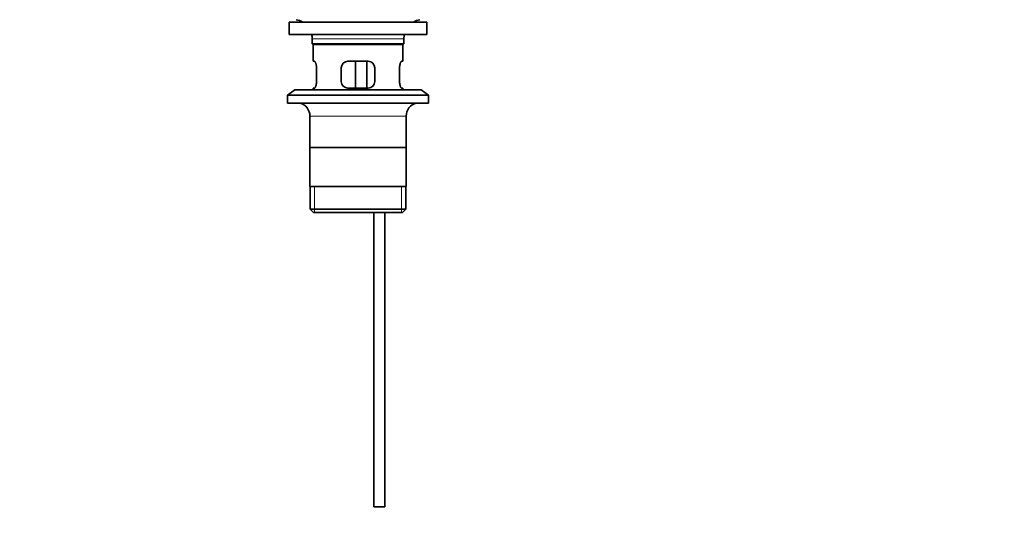
# Model space of a CAD drawing. Units: millimetres. Extents: x 0 to 1651, y 0 to 2175.
# Drawn here: x 771 to 1211, y 939 to 1161 of the extents above; entities that cross this region are included whole.
import ezdxf
from ezdxf import colors
from ezdxf.entities.mleader import LeaderData, LeaderLine
from ezdxf.math import Vec2, Vec3

# ---------------------------------------------------------------- set-up
doc = ezdxf.new("R2010")
doc.units = ezdxf.units.MM
doc.layers.add('DV1_Défaut', color=7, linetype='Continuous')
doc.layers.add('Défaut', color=7, linetype='Continuous')

# ---------------------------------------------------------------- blocks, each defined once
blk = doc.blocks.new('_DOT')
at = {"color": 0}
blk.add_line((0, 0), (-1, 0), dxfattribs=at)
at = {"color": 0, "const_width": 0.333}
blk.add_lwpolyline([(-0.1665, 0, 1), (0.1665, 0, 1)], format="xyb", close=True, dxfattribs=at)
blk = doc.blocks.new('SE')
at = {"layer": 'DV1_Défaut', "color": 7, "linetype": 'Continuous', "lineweight": 35}
for p, q in [((891.38, 1159.53), (952.88, 1159.53)), ((891.38, 1159.53), (891.38, 1154.03)), ((952.88, 1154.03), (952.88, 1159.53)), ((891.38, 1154.03), (952.88, 1154.03)), ((901.63, 1152.03), (901.63, 1149.83)), ((942.63, 1149.83), (901.63, 1149.83)), ((901.63, 1149.83), (901.93, 1149.53)), ((901.93, 1149.53), (942.33, 1149.53)), ((902.13, 1149.53), (902.13, 1142.03)), ((942.13, 1142.03), (942.13, 1149.53)), ((942.33, 1149.53), (942.63, 1149.83)), ((942.63, 1149.83), (942.63, 1152.03)), ((902.64, 1142.03), (902.13, 1142.03)), ((926.63, 1142.03), (917.63, 1142.03)), ((921.06, 1130.03), (921.06, 1142.03)), ((926, 1142.03), (926, 1130.03)), ((942.13, 1142.03), (941.61, 1142.03)), ((903.59, 1133.03), (903.59, 1139.03)), ((914.63, 1139.03), (914.63, 1133.03)), ((929.63, 1133.03), (929.63, 1139.03)), ((940.67, 1139.03), (940.67, 1133.03)), ((893.88, 1129.33), (890.63, 1126.83)), ((890.63, 1126.83), (953.63, 1126.83)), ((890.63, 1126.83), (890.63, 1123.33)), ((893.88, 1129.33), (950.38, 1129.33)), ((902.64, 1130.03), (902.13, 1130.03)), ((902.13, 1130.03), (902.13, 1129.33)), ((917.63, 1130.03), (926.63, 1130.03)), ((942.13, 1130.03), (941.61, 1130.03)), ((942.13, 1129.33), (942.13, 1130.03)), ((953.63, 1126.83), (950.38, 1129.33)), ((953.63, 1123.33), (953.63, 1126.83)), ((890.63, 1123.33), (953.63, 1123.33)), ((900.63, 1117.53), (900.63, 1086.03)), ((943.63, 1086.03), (943.63, 1117.53)), ((943.48, 1103.53), (900.78, 1103.53)), ((943.63, 1086.03), (900.63, 1086.03)), ((900.78, 1086.03), (900.78, 1076.03)), ((943.48, 1076.03), (943.48, 1086.03)), ((943.48, 1076.03), (900.78, 1076.03)), ((900.78, 1076.03), (902.28, 1074.53)), ((902.28, 1074.53), (941.98, 1074.53)), ((929.13, 1074.53), (929.13, 943.03)), ((934.13, 943.03), (934.13, 1074.53)), ((941.98, 1074.53), (943.48, 1076.03)), ((934.13, 943.03), (929.13, 943.03))]:
    blk.add_line(p, q, dxfattribs=at)
at = {"layer": 'DV1_Défaut', "color": 7, "linetype": 'Continuous', "lineweight": 18}
for p, q in [((901.63, 1152.03), (942.63, 1152.03)), ((900.63, 1117.53), (943.63, 1117.53)), ((902.65, 1074.53), (902.65, 1086.03)), ((941.6, 1074.53), (941.6, 1086.03))]:
    blk.add_line(p, q, dxfattribs=at)
at = {"layer": 'DV1_Défaut', "color": 7, "linetype": 'Continuous', "lineweight": 35}
for centre, radius, start, end in [((892.91, 1152.03), 8.72, 59.3385, 79.3603), ((951.35, 1152.03), 8.72, 100.6397, 120.6615), ((892.91, 1152.03), 8.72, 0, 13.2609), ((951.35, 1152.03), 8.72, 166.7391, 180), ((917.63, 1139.03), 3, 90, 180), ((926.63, 1139.03), 3, 0, 90), ((917.63, 1133.03), 3, 180, 270), ((926.63, 1133.03), 3, 270, 0), ((894.63, 1117.53), 6, 0, 75.1649), ((949.63, 1117.53), 6, 104.8351, 180)]:
    blk.add_arc(centre, radius, start, end, dxfattribs=at)
for points in [[(903.59, 1139.03), (903.59, 1139.24), (903.58, 1139.44), (903.55, 1139.83), (903.52, 1140.02), (903.46, 1140.39), (903.43, 1140.56), (903.34, 1140.88), (903.3, 1141.04), (903.2, 1141.31), (903.15, 1141.43), (903.04, 1141.65), (902.99, 1141.74), (902.89, 1141.88), (902.83, 1141.94), (902.73, 1142.02), (902.69, 1142.03), (902.64, 1142.03)], [(941.61, 1142.03), (941.57, 1142.03), (941.52, 1142.02), (941.42, 1141.94), (941.37, 1141.88), (941.26, 1141.74), (941.21, 1141.65), (941.11, 1141.43), (941.05, 1141.31), (940.96, 1141.04), (940.91, 1140.89), (940.83, 1140.56), (940.79, 1140.39), (940.73, 1140.02), (940.71, 1139.83), (940.68, 1139.44), (940.67, 1139.24), (940.67, 1139.03)], [(902.64, 1130.03), (902.69, 1130.03), (902.73, 1130.05), (902.83, 1130.13), (902.89, 1130.19), (902.99, 1130.33), (903.04, 1130.42), (903.15, 1130.64), (903.2, 1130.76), (903.3, 1131.03), (903.34, 1131.18), (903.43, 1131.51), (903.46, 1131.68), (903.52, 1132.05), (903.55, 1132.24), (903.58, 1132.63), (903.59, 1132.83), (903.59, 1133.03)], [(940.67, 1133.03), (940.67, 1132.83), (940.68, 1132.63), (940.71, 1132.24), (940.73, 1132.05), (940.79, 1131.68), (940.83, 1131.51), (940.91, 1131.18), (940.96, 1131.03), (941.05, 1130.76), (941.11, 1130.64), (941.21, 1130.42), (941.26, 1130.33), (941.37, 1130.19), (941.42, 1130.13), (941.52, 1130.05), (941.57, 1130.03), (941.61, 1130.03)]]:
    blk.add_open_spline(points, degree=3, knots=[0, 0, 0, 0, 0.125, 0.125, 0.25, 0.25, 0.375, 0.375, 0.5, 0.5, 0.625, 0.625, 0.75, 0.75, 0.875, 0.875, 1, 1, 1, 1], dxfattribs=at)

msp = doc.modelspace()

# ---------------------------------------------------------------- block references
at = {"layer": 'Défaut'}
msp.add_blockref('SE', (0, 0), dxfattribs=at)

# ---------------------------------------------------------------- leaders
at = {"layer": 'Défaut', "color": 7, "linetype": 'Continuous', "lineweight": 18}
ml = msp.add_multileader_mtext('Standard', dxfattribs=at)
ml.set_content('{\\pxsm0.9;\\fSolid Edge ISO|b1||i0||c0|p34;\\W1.;29/11/2016\\P}', color=256)
ml.set_leader_properties()
ml.set_arrow_properties(name='DOT')
ml.build(insert=Vec2(0, 0))
ml.multileader.update_dxf_attribs({"leader_type": 0, "dogleg_length": 0, "arrow_head_size": 12})
ctx = ml.context
ctx.base_point, ctx.char_height, ctx.arrow_head_size, ctx.landing_gap_size = Vec3(1264.3, 2168.26), 12, 12, 4.2
notes = []
notes.append((ctx, [(0, (0, 0, 0), (0, 0), (1, 0), 1, [])]))
ctx.mtext.insert = Vec3(1266.3, 2174.38)
for ctx, leaders in notes:
    for number, flags, end, landing, length, lines in leaders:
        leader = LeaderData()
        leader.index, (leader.has_last_leader_line, leader.has_dogleg_vector, leader.attachment_direction) = number, flags
        leader.last_leader_point, leader.dogleg_vector, leader.dogleg_length = Vec3(end), Vec3(landing), length
        for number, points, colour, breaks in lines:
            line = LeaderLine()
            line.index, line.vertices, line.color, line.breaks = number, Vec3.list(points), colors.encode_raw_color(colour), breaks
            leader.lines.append(line)
        ctx.leaders.append(leader)

doc.saveas('drawing.dxf')
